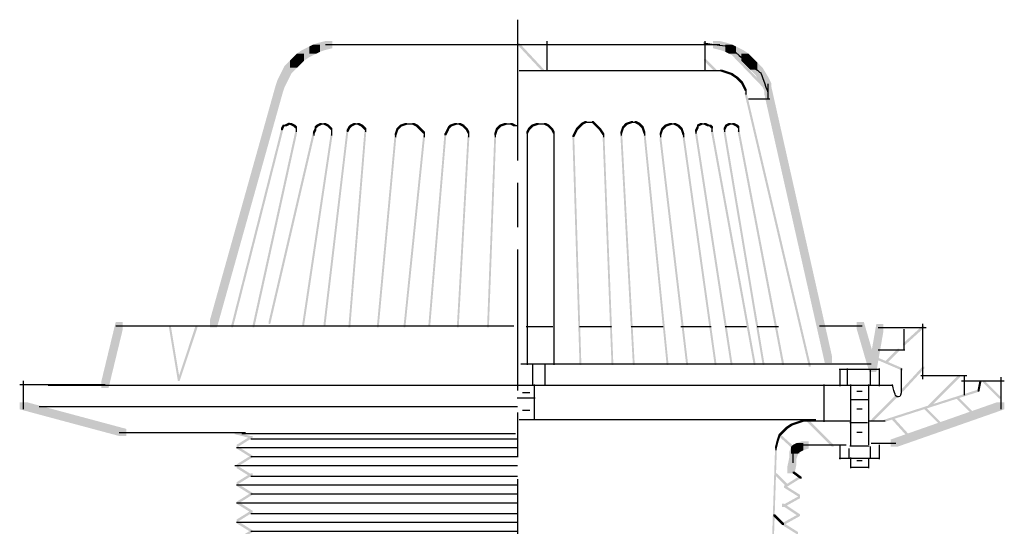
# Model space of a CAD drawing. Extents: x 13 to 128, y 132 to 269.
# Drawn here: x 81 to 128, y 165 to 189 of the extents above; entities that cross this region are included whole.
import ezdxf

# ---------------------------------------------------------------- set-up
doc = ezdxf.new("R2010")
doc.units = 0
doc.header["$MEASUREMENT"] = 0
doc.linetypes.add('AI9-LType2', pattern=[10.936146, 6.702813, -1.058333, 2.116667, -1.058333])
doc.layers.add('LAYER_1', color=160, linetype='Continuous')

# ---------------------------------------------------------------- blocks, each defined once
blk = doc.blocks.new('AI9-BLK42')
at = {"layer": 'LAYER_1'}
for points in [[(-16.51, -17.145), (-16.171, -17.145), (-16.087, -17.568), (-16.087, -17.907), (-16.425, -17.907), (-16.51, -17.484)], [(16.171, -17.145), (16.51, -17.145), (16.51, -17.484), (16.425, -17.823), (16.087, -17.823), (16.087, -17.484)], [(-16.425, -17.568), (-16.087, -17.568), (-15.917, -17.992), (-15.917, -18.33), (-16.256, -18.33), (-16.425, -17.907)], [(15.917, -17.823), (16.256, -17.823), (16.256, -18.161), (16.087, -18.415), (15.748, -18.415), (15.748, -18.076)], [(16.087, -17.484), (16.425, -17.484), (16.425, -17.823), (16.256, -18.161), (15.917, -18.161), (15.917, -17.823)], [(-16.256, -17.992), (-15.917, -17.992), (-15.663, -18.415), (-15.663, -18.754), (-16.002, -18.754), (-16.256, -18.33)], [(13.038, -18.246), (13.123, -18.246), (13.123, -18.33), (13.038, -18.415), (12.954, -18.415), (12.954, -18.33)], [(13.208, -18.161), (13.293, -18.161), (13.293, -18.246), (13.123, -18.33), (13.038, -18.33), (13.038, -18.246)], [(15.579, -18.246), (15.917, -18.246), (15.917, -18.584), (15.748, -18.754), (15.409, -18.754), (15.409, -18.415)], [(15.748, -18.076), (16.087, -18.076), (16.087, -18.415), (15.917, -18.584), (15.579, -18.584), (15.579, -18.246)], [(-16.002, -18.415), (-15.663, -18.415), (-15.494, -18.584), (-15.494, -18.923), (-15.833, -18.923), (-16.002, -18.754)], [(-15.833, -18.584), (-15.494, -18.584), (-15.325, -18.754), (-15.325, -19.092), (-15.663, -19.092), (-15.833, -18.923)], [(-15.663, -18.754), (-15.325, -18.754), (-14.901, -19.008), (-14.901, -19.346), (-15.24, -19.346), (-15.663, -19.092)], [(12.7, -18.584), (12.785, -18.584), (12.785, -18.669), (12.7, -18.754), (12.615, -18.754), (12.615, -18.669)], [(12.785, -18.5), (12.869, -18.5), (12.869, -18.584), (12.785, -18.669), (12.7, -18.669), (12.7, -18.584)], [(12.869, -18.415), (12.954, -18.415), (12.954, -18.5), (12.869, -18.584), (12.785, -18.584), (12.785, -18.5)], [(12.954, -18.33), (13.038, -18.33), (13.038, -18.415), (12.954, -18.5), (12.869, -18.5), (12.869, -18.415)], [(14.816, -18.754), (15.155, -18.754), (15.155, -19.092), (14.732, -19.177), (14.393, -19.177), (14.393, -18.838)], [(15.155, -18.584), (15.494, -18.584), (15.494, -18.923), (15.155, -19.092), (14.816, -19.092), (14.816, -18.754)], [(15.409, -18.415), (15.748, -18.415), (15.748, -18.754), (15.494, -18.923), (15.155, -18.923), (15.155, -18.584)], [(-15.24, -19.008), (-14.901, -19.008), (-14.478, -19.177), (-14.478, -19.516), (-14.817, -19.516), (-15.24, -19.346)], [(-14.817, -19.177), (-14.478, -19.177), (-14.055, -19.262), (-14.055, -19.601), (-14.393, -19.601), (-14.817, -19.516)]]:
    blk.add_hatch(color=7, dxfattribs=at).paths.add_polyline_path(points, is_closed=False)
at = {"layer": 'LAYER_1', "color": 7, "linetype": 'AI9-LType2'}
blk.add_line((-0.169, 28.575), (-0.169, -28.575), dxfattribs=at)
at = {"layer": 'LAYER_1', "color": 7}
for p, q in [((-16.341, -16.891), (-16.341, -17.484)), ((16.341, -16.976), (16.341, -17.484)), ((-0.085, -18.203), (13.377, -18.203)), ((13.208, -18.203), (13.462, -18.203)), ((13.377, -18.203), (13.547, -18.203)), ((12.657, -18.669), (12.657, -18.838)), ((12.657, -18.754), (12.657, -18.923)), ((14.054, -19.008), (14.478, -19.008)), ((14.139, -19.008), (14.732, -19.008)), ((-14.393, -19.431), (-13.801, -19.431)), ((-14.139, -19.431), (-13.716, -19.431))]:
    blk.add_line(p, q, dxfattribs=at)
blk.add_open_spline([(-8.382, -21.124), (-7.706, -21.517), (-7.128, -21.828), (-6.646, -22.056), (-6.168, -22.279), (-5.773, -22.279), (-5.461, -22.056), (-5.152, -21.828), (-4.842, -21.616), (-4.53, -21.421), (-4.221, -21.221), (-3.84, -21.207), (-3.387, -21.379), (-2.937, -21.546), (-2.401, -21.517), (-1.778, -21.294), (-1.159, -21.066), (-0.651, -21.235), (-0.254, -21.802)], degree=3, knots=[0, 0, 0, 0, 1, 1, 1, 2, 2, 2, 3, 3, 3, 4, 4, 4, 5, 5, 5, 6, 6, 6, 6], dxfattribs=at)
blk = doc.blocks.new('AI9-BLK30')
at = {"layer": 'LAYER_1'}
for points in [[(-9.017, 8.98), (-8.678, 8.98), (-8.678, 8.641), (-8.932, 8.556), (-9.271, 8.556), (-9.271, 8.895)], [(-8.678, 9.065), (-8.34, 9.065), (-8.34, 8.726), (-8.678, 8.641), (-9.017, 8.641), (-9.017, 8.98)], [(9.779, 9.065), (10.118, 9.065), (10.456, 8.98), (10.456, 8.641), (10.118, 8.641), (9.779, 8.726)], [(10.118, 8.98), (10.456, 8.98), (10.71, 8.895), (10.71, 8.556), (10.372, 8.556), (10.118, 8.641)], [(-10.033, 8.472), (-9.694, 8.472), (-9.694, 8.133), (-9.864, 7.964), (-10.202, 7.964), (-10.202, 8.303)], [(-9.779, 8.641), (-9.44, 8.641), (-9.44, 8.303), (-9.694, 8.133), (-10.033, 8.133), (-10.033, 8.472)], [(-9.44, 8.81), (-9.102, 8.81), (-9.102, 8.472), (-9.44, 8.303), (-9.779, 8.303), (-9.779, 8.641)], [(-9.271, 8.895), (-8.932, 8.895), (-8.932, 8.556), (-9.102, 8.472), (-9.44, 8.472), (-9.44, 8.81)], [(10.372, 8.895), (10.71, 8.895), (10.88, 8.81), (10.88, 8.472), (10.541, 8.472), (10.372, 8.556)], [(10.541, 8.81), (10.88, 8.81), (11.218, 8.641), (11.218, 8.303), (10.88, 8.303), (10.541, 8.472)], [(10.88, 8.641), (11.218, 8.641), (11.473, 8.472), (11.473, 8.133), (11.134, 8.133), (10.88, 8.303)], [(11.134, 8.472), (11.473, 8.472), (11.642, 8.303), (11.642, 7.964), (11.303, 7.964), (11.134, 8.133)], [(-10.372, 8.133), (-10.033, 8.133), (-10.033, 7.794), (-10.287, 7.541), (-10.626, 7.541), (-10.626, 7.879)], [(-10.287, 8.218), (-9.948, 8.218), (-9.948, 7.879), (-10.033, 7.794), (-10.372, 7.794), (-10.372, 8.133)], [(-10.202, 8.303), (-9.864, 8.303), (-9.864, 7.964), (-9.948, 7.879), (-10.287, 7.879), (-10.287, 8.218)], [(11.303, 8.303), (11.642, 8.303), (11.726, 8.218), (11.726, 7.879), (11.388, 7.879), (11.303, 7.964)], [(11.388, 8.218), (11.726, 8.218), (11.896, 8.049), (11.896, 7.71), (11.557, 7.71), (11.388, 7.879)], [(11.557, 8.049), (11.896, 8.049), (12.15, 7.794), (12.15, 7.456), (11.811, 7.456), (11.557, 7.71)], [(-10.795, 7.541), (-10.456, 7.541), (-10.456, 7.202), (-10.626, 6.863), (-10.964, 6.863), (-10.964, 7.202)], [(-10.626, 7.879), (-10.287, 7.879), (-10.287, 7.541), (-10.456, 7.202), (-10.795, 7.202), (-10.795, 7.541)], [(10.118, 7.71), (10.202, 7.71), (10.456, 7.625), (10.456, 7.541), (10.372, 7.541), (10.118, 7.625)], [(10.372, 7.625), (10.456, 7.625), (10.71, 7.541), (10.71, 7.456), (10.626, 7.456), (10.372, 7.541)], [(10.626, 7.541), (10.71, 7.541), (10.964, 7.371), (10.964, 7.287), (10.88, 7.287), (10.626, 7.456)], [(11.811, 7.794), (12.15, 7.794), (12.404, 7.371), (12.404, 7.033), (12.065, 7.033), (11.811, 7.456)], [(-10.964, 7.202), (-10.626, 7.202), (-10.626, 6.863), (-10.71, 6.609), (-11.049, 6.609), (-11.049, 6.948)], [(10.88, 7.371), (10.964, 7.371), (11.049, 7.287), (11.049, 7.202), (10.964, 7.202), (10.88, 7.287)], [(10.964, 7.287), (11.049, 7.287), (11.218, 7.117), (11.218, 7.033), (11.134, 7.033), (10.964, 7.202)], [(11.134, 7.117), (11.218, 7.117), (11.388, 6.778), (11.388, 6.694), (11.303, 6.694), (11.134, 7.033)], [(12.065, 7.371), (12.404, 7.371), (12.573, 7.033), (12.573, 6.694), (12.234, 6.694), (12.065, 7.033)], [(-11.049, 6.948), (-10.71, 6.948), (-10.71, 6.609), (-13.843, -4.567), (-14.182, -4.567), (-14.182, -4.228)], [(11.303, 6.609), (11.388, 6.609), (14.436, -6.345), (14.436, -6.429), (14.351, -6.429), (11.303, 6.525)], [(12.234, 6.863), (12.573, 6.863), (15.452, -5.922), (15.452, -6.26), (15.113, -6.26), (12.234, 6.525)], [(-10.456, 5.17), (-10.372, 5.17), (-10.372, 5.085), (-10.541, 5), (-10.626, 5), (-10.626, 5.085)], [(-10.372, 5.17), (-10.287, 5.17), (-10.118, 5.085), (-10.118, 5), (-10.202, 5), (-10.372, 5.085)], [(-8.932, 5.17), (-8.848, 5.17), (-8.848, 5.085), (-9.017, 5), (-9.102, 5), (-9.102, 5.085)], [(-8.763, 5.17), (-8.678, 5.17), (-8.509, 5.085), (-8.509, 5), (-8.594, 5), (-8.763, 5.085)], [(-7.324, 5.17), (-7.239, 5.17), (-7.239, 5.085), (-7.408, 5), (-7.493, 5), (-7.493, 5.085)], [(-7.154, 5.17), (-7.07, 5.17), (-6.9, 5.085), (-6.9, 5), (-6.985, 5), (-7.154, 5.085)], [(-4.868, 5.17), (-4.784, 5.17), (-4.784, 5.085), (-5.038, 5), (-5.122, 5), (-5.122, 5.085)], [(-4.53, 5.17), (-4.445, 5.17), (-4.276, 5.085), (-4.276, 5), (-4.36, 5), (-4.53, 5.085)], [(-2.498, 5.17), (-2.413, 5.17), (-2.413, 5.085), (-2.667, 5), (-2.752, 5), (-2.752, 5.085)], [(-2.328, 5.17), (-2.244, 5.17), (-2.074, 5.085), (-2.074, 5), (-2.159, 5), (-2.328, 5.085)], [(-0.127, 5.17), (-0.042, 5.17), (-0.042, 5.085), (-0.296, 5), (-0.381, 5), (-0.381, 5.085)], [(0.127, 5.17), (0.212, 5.17), (0.381, 5.085), (0.381, 5), (0.296, 5), (0.127, 5.085)], [(1.397, 5.17), (1.482, 5.17), (1.482, 5.085), (1.228, 5), (1.143, 5), (1.143, 5.085)], [(1.736, 5.17), (1.82, 5.17), (1.99, 5.085), (1.99, 5), (1.905, 5), (1.736, 5.085)], [(3.514, 5.17), (3.598, 5.17), (3.598, 5.085), (3.514, 5), (3.429, 5), (3.429, 5.085)], [(3.683, 5.255), (3.768, 5.255), (3.768, 5.17), (3.598, 5.085), (3.514, 5.085), (3.514, 5.17)], [(4.022, 5.255), (4.106, 5.255), (4.191, 5.17), (4.191, 5.085), (4.106, 5.085), (4.022, 5.17)], [(4.106, 5.17), (4.191, 5.17), (4.276, 5.085), (4.276, 5), (4.191, 5), (4.106, 5.085)], [(5.63, 5.17), (5.715, 5.17), (5.715, 5.085), (5.63, 5), (5.546, 5), (5.546, 5.085)], [(5.884, 5.255), (5.969, 5.255), (5.969, 5.17), (5.715, 5.085), (5.63, 5.085), (5.63, 5.17)], [(6.054, 5.255), (6.138, 5.255), (6.308, 5.17), (6.308, 5.085), (6.223, 5.085), (6.054, 5.17)], [(6.223, 5.17), (6.308, 5.17), (6.392, 5.085), (6.392, 5), (6.308, 5), (6.223, 5.085)], [(7.747, 5.17), (7.832, 5.17), (7.832, 5.085), (7.578, 5), (7.493, 5), (7.493, 5.085)], [(7.916, 5.17), (8.001, 5.17), (8.17, 5.085), (8.17, 5), (8.086, 5), (7.916, 5.085)], [(9.186, 5.17), (9.271, 5.17), (9.271, 5.085), (9.102, 5), (9.017, 5), (9.017, 5.085)], [(9.356, 5.17), (9.44, 5.17), (9.61, 5.085), (9.61, 5), (9.525, 5), (9.356, 5.085)], [(10.541, 5.17), (10.626, 5.17), (10.626, 5.085), (10.456, 5), (10.372, 5), (10.372, 5.085)], [(10.71, 5.17), (10.795, 5.17), (10.964, 5.085), (10.964, 5), (10.88, 5), (10.71, 5.085)], [(-10.795, 4.831), (-10.71, 4.831), (-10.71, 4.747), (-13.081, -4.567), (-13.166, -4.567), (-13.166, -4.482)], [(-10.118, 4.747), (-10.033, 4.747), (-10.033, 4.662), (-12.065, -4.567), (-12.15, -4.567), (-12.15, -4.482)], [(-9.271, 4.747), (-9.186, 4.747), (-9.186, 4.662), (-11.303, -4.397), (-11.388, -4.397), (-11.388, -4.313)], [(-10.71, 5.085), (-10.626, 5.085), (-10.626, 5), (-10.71, 4.831), (-10.795, 4.831), (-10.795, 4.916)], [(-10.202, 5.085), (-10.118, 5.085), (-10.033, 5), (-10.033, 4.916), (-10.118, 4.916), (-10.202, 5)], [(-9.186, 4.916), (-9.102, 4.916), (-9.102, 4.831), (-9.186, 4.662), (-9.271, 4.662), (-9.271, 4.747)], [(-9.102, 5.085), (-9.017, 5.085), (-9.017, 5), (-9.102, 4.916), (-9.186, 4.916), (-9.186, 5)], [(-7.662, 4.916), (-7.578, 4.916), (-7.578, 4.831), (-8.678, -4.482), (-8.763, -4.482), (-8.763, -4.397)], [(-8.594, 5.085), (-8.509, 5.085), (-8.424, 5), (-8.424, 4.916), (-8.509, 4.916), (-8.594, 5)], [(-8.509, 5), (-8.424, 5), (-8.34, 4.916), (-8.34, 4.831), (-8.424, 4.831), (-8.509, 4.916)], [(-7.578, 5), (-7.493, 5), (-7.493, 4.916), (-7.578, 4.747), (-7.662, 4.747), (-7.662, 4.831)], [(-7.493, 5.085), (-7.408, 5.085), (-7.408, 5), (-7.493, 4.916), (-7.578, 4.916), (-7.578, 5)], [(-6.816, 4.831), (-6.731, 4.831), (-6.731, 4.747), (-7.493, -4.567), (-7.578, -4.567), (-7.578, -4.482)], [(-6.985, 5.085), (-6.9, 5.085), (-6.816, 5), (-6.816, 4.916), (-6.9, 4.916), (-6.985, 5)], [(-6.9, 5), (-6.816, 5), (-6.731, 4.916), (-6.731, 4.831), (-6.816, 4.831), (-6.9, 4.916)], [(-5.292, 4.916), (-5.207, 4.916), (-5.207, 4.831), (-5.292, 4.577), (-5.376, 4.577), (-5.376, 4.662)], [(-5.207, 5), (-5.122, 5), (-5.122, 4.916), (-5.207, 4.831), (-5.292, 4.831), (-5.292, 4.916)], [(-5.122, 5.085), (-5.038, 5.085), (-5.038, 5), (-5.122, 4.916), (-5.207, 4.916), (-5.207, 5)], [(-4.36, 5.085), (-4.276, 5.085), (-4.191, 5), (-4.191, 4.916), (-4.276, 4.916), (-4.36, 5)], [(-4.276, 5), (-4.191, 5), (-4.106, 4.916), (-4.106, 4.831), (-4.191, 4.831), (-4.276, 4.916)], [(-4.191, 4.916), (-4.106, 4.916), (-4.022, 4.831), (-4.022, 4.747), (-4.106, 4.747), (-4.191, 4.831)], [(-4.106, 4.831), (-4.022, 4.831), (-3.937, 4.747), (-3.937, 4.662), (-4.022, 4.662), (-4.106, 4.747)], [(-2.921, 4.831), (-2.836, 4.831), (-2.836, 4.747), (-2.921, 4.577), (-3.006, 4.577), (-3.006, 4.662)], [(-2.836, 5), (-2.752, 5), (-2.752, 4.916), (-2.836, 4.747), (-2.921, 4.747), (-2.921, 4.831)], [(-2.752, 5.085), (-2.667, 5.085), (-2.667, 5), (-2.752, 4.916), (-2.836, 4.916), (-2.836, 5)], [(-2.159, 5.085), (-2.074, 5.085), (-1.99, 5), (-1.99, 4.916), (-2.074, 4.916), (-2.159, 5)], [(-2.074, 5), (-1.99, 5), (-1.905, 4.916), (-1.905, 4.831), (-1.99, 4.831), (-2.074, 4.916)], [(-1.99, 4.916), (-1.905, 4.916), (-1.82, 4.747), (-1.82, 4.662), (-1.905, 4.662), (-1.99, 4.831)], [(-0.55, 4.916), (-0.466, 4.916), (-0.466, 4.831), (-0.55, 4.577), (-0.635, 4.577), (-0.635, 4.662)], [(-0.466, 5), (-0.381, 5), (-0.381, 4.916), (-0.466, 4.831), (-0.55, 4.831), (-0.55, 4.916)], [(-0.381, 5.085), (-0.296, 5.085), (-0.296, 5), (-0.381, 4.916), (-0.466, 4.916), (-0.466, 5)], [(0.974, 4.916), (1.058, 4.916), (1.058, 4.831), (0.974, 4.662), (0.889, 4.662), (0.889, 4.747)], [(1.058, 5), (1.143, 5), (1.143, 4.916), (1.058, 4.831), (0.974, 4.831), (0.974, 4.916)], [(1.143, 5.085), (1.228, 5.085), (1.228, 5), (1.143, 4.916), (1.058, 4.916), (1.058, 5)], [(1.905, 5.085), (1.99, 5.085), (2.074, 5), (2.074, 4.916), (1.99, 4.916), (1.905, 5)], [(1.99, 5), (2.074, 5), (2.159, 4.916), (2.159, 4.831), (2.074, 4.831), (1.99, 4.916)], [(2.074, 4.916), (2.159, 4.916), (2.244, 4.747), (2.244, 4.662), (2.159, 4.662), (2.074, 4.831)], [(3.175, 4.747), (3.26, 4.747), (3.26, 4.662), (3.175, 4.493), (3.09, 4.493), (3.09, 4.577)], [(3.26, 4.916), (3.344, 4.916), (3.344, 4.831), (3.26, 4.662), (3.175, 4.662), (3.175, 4.747)], [(3.344, 5), (3.429, 5), (3.429, 4.916), (3.344, 4.831), (3.26, 4.831), (3.26, 4.916)], [(3.429, 5.085), (3.514, 5.085), (3.514, 5), (3.429, 4.916), (3.344, 4.916), (3.344, 5)], [(4.191, 5.085), (4.276, 5.085), (4.36, 5), (4.36, 4.916), (4.276, 4.916), (4.191, 5)], [(4.276, 5), (4.36, 5), (4.445, 4.916), (4.445, 4.831), (4.36, 4.831), (4.276, 4.916)], [(4.36, 4.916), (4.445, 4.916), (4.614, 4.662), (4.614, 4.577), (4.53, 4.577), (4.36, 4.831)], [(5.461, 5), (5.546, 5), (5.546, 4.916), (5.461, 4.662), (5.376, 4.662), (5.376, 4.747)], [(5.546, 5.085), (5.63, 5.085), (5.63, 5), (5.546, 4.916), (5.461, 4.916), (5.461, 5)], [(6.308, 5.085), (6.392, 5.085), (6.477, 5), (6.477, 4.916), (6.392, 4.916), (6.308, 5)], [(6.392, 5), (6.477, 5), (6.562, 4.747), (6.562, 4.662), (6.477, 4.662), (6.392, 4.916)], [(6.477, 4.747), (6.562, 4.747), (7.662, -6.26), (7.662, -6.345), (7.578, -6.345), (6.477, 4.662)], [(7.324, 4.916), (7.408, 4.916), (7.408, 4.831), (7.324, 4.577), (7.239, 4.577), (7.239, 4.662)], [(7.408, 5), (7.493, 5), (7.493, 4.916), (7.408, 4.831), (7.324, 4.831), (7.324, 4.916)], [(7.493, 5.085), (7.578, 5.085), (7.578, 5), (7.493, 4.916), (7.408, 4.916), (7.408, 5)], [(8.086, 5.085), (8.17, 5.085), (8.255, 5), (8.255, 4.916), (8.17, 4.916), (8.086, 5)], [(8.17, 5), (8.255, 5), (8.34, 4.916), (8.34, 4.831), (8.255, 4.831), (8.17, 4.916)], [(8.255, 4.916), (8.34, 4.916), (8.424, 4.662), (8.424, 4.577), (8.34, 4.577), (8.255, 4.831)], [(9.017, 5), (9.102, 5), (9.102, 4.916), (9.017, 4.747), (8.932, 4.747), (8.932, 4.831)], [(8.932, 4.747), (9.017, 4.747), (10.71, -6.26), (10.71, -6.345), (10.626, -6.345), (8.932, 4.662)], [(9.61, 5.085), (9.694, 5.085), (9.779, 5), (9.779, 4.916), (9.694, 4.916), (9.61, 5)], [(9.694, 4.831), (9.779, 4.831), (11.811, -6.26), (11.811, -6.345), (11.726, -6.345), (9.694, 4.747)], [(10.372, 5.085), (10.456, 5.085), (10.456, 5), (10.372, 4.831), (10.287, 4.831), (10.287, 4.916)], [(10.287, 4.831), (10.372, 4.831), (12.234, -6.26), (12.234, -6.345), (12.15, -6.345), (10.287, 4.747)], [(10.88, 5.085), (10.964, 5.085), (11.049, 5), (11.049, 4.916), (10.964, 4.916), (10.88, 5)], [(10.964, 4.831), (11.049, 4.831), (13.166, -6.26), (13.166, -6.345), (13.081, -6.345), (10.964, 4.747)], [(-8.424, 4.662), (-8.34, 4.662), (-8.34, 4.577), (-9.694, -4.482), (-9.779, -4.482), (-9.779, -4.397)], [(-5.376, 4.662), (-5.292, 4.662), (-5.292, 4.577), (-6.138, -4.567), (-6.223, -4.567), (-6.223, -4.482)], [(-4.022, 4.577), (-3.937, 4.577), (-3.937, 4.493), (-4.868, -4.567), (-4.953, -4.567), (-4.953, -4.482)], [(-3.006, 4.662), (-2.921, 4.662), (-2.921, 4.577), (-3.683, -4.482), (-3.768, -4.482), (-3.768, -4.397)], [(-1.905, 4.577), (-1.82, 4.577), (-1.82, 4.493), (-2.328, -4.567), (-2.413, -4.567), (-2.413, -4.482)], [(-0.635, 4.493), (-0.55, 4.493), (-0.55, 4.408), (-0.889, -4.567), (-0.974, -4.567), (-0.974, -4.482)], [(3.09, 4.577), (3.175, 4.577), (3.514, -6.26), (3.514, -6.345), (3.429, -6.345), (3.09, 4.493)], [(4.53, 4.577), (4.614, 4.577), (5.038, -6.26), (5.038, -6.345), (4.953, -6.345), (4.53, 4.493)], [(5.376, 4.662), (5.461, 4.662), (6.054, -6.26), (6.054, -6.345), (5.969, -6.345), (5.376, 4.577)], [(7.239, 4.493), (7.324, 4.493), (8.594, -6.26), (8.594, -6.345), (8.509, -6.345), (7.239, 4.408)], [(8.34, 4.577), (8.424, 4.577), (9.948, -6.26), (9.948, -6.345), (9.864, -6.345), (8.34, 4.493)], [(-18.669, -4.313), (-18.33, -4.313), (-18.33, -4.651), (-19.008, -7.445), (-19.346, -7.445), (-19.346, -7.107)], [(-16.129, -4.482), (-16.044, -4.482), (-15.621, -7.022), (-15.621, -7.107), (-15.706, -7.107), (-16.129, -4.567)], [(-14.859, -4.482), (-14.774, -4.482), (-14.774, -4.567), (-15.621, -7.107), (-15.706, -7.107), (-15.706, -7.022)], [(16.637, -4.313), (16.976, -4.313), (17.568, -6.345), (17.568, -6.684), (17.23, -6.684), (16.637, -4.651)], [(17.568, -4.397), (17.907, -4.397), (17.907, -4.736), (17.568, -6.684), (17.23, -6.684), (17.23, -6.345)]]:
    blk.add_hatch(color=7, dxfattribs=at).paths.add_polyline_path(points, is_closed=False)
at = {"layer": 'LAYER_1', "color": 7}
for p, q in [((-8.678, 8.895), (-8.086, 8.895)), ((-8.424, 8.895), (-7.916, 8.895)), ((-8.255, 8.895), (9.694, 8.895)), ((9.356, 8.895), (9.864, 8.895)), ((9.525, 8.895), (10.118, 8.895)), ((0.55, 7.668), (10.033, 7.668)), ((9.948, 7.668), (10.202, 7.668)), ((11.345, 6.778), (11.345, 6.525)), ((12.404, 7.033), (12.404, 6.525)), ((-10.414, 5.17), (-10.414, 5.085)), ((3.683, 5.212), (3.852, 5.212)), ((3.768, 5.212), (3.937, 5.212)), ((3.852, 5.212), (4.022, 5.212)), ((3.937, 5.212), (4.106, 5.212)), ((5.884, 5.212), (6.054, 5.212)), ((5.969, 5.212), (6.138, 5.212)), ((-10.753, 4.916), (-10.753, 4.831)), ((-10.71, 5.043), (-10.541, 5.043)), ((-10.668, 5.085), (-10.668, 5)), ((-10.456, 5.128), (-10.287, 5.128)), ((-10.16, 5.085), (-10.16, 5)), ((-10.075, 5), (-10.075, 4.747)), ((-10.075, 4.831), (-10.075, 4.747)), ((-9.229, 4.747), (-9.229, 4.577)), ((-9.144, 5), (-9.144, 4.831)), ((-8.932, 5.128), (-8.763, 5.128)), ((-8.848, 5.128), (-8.678, 5.128)), ((-8.382, 4.916), (-8.382, 4.662)), ((-8.382, 4.747), (-8.382, 4.577)), ((-7.62, 4.831), (-7.62, 4.747)), ((-7.451, 5.085), (-7.451, 5)), ((-7.324, 5.128), (-7.154, 5.128)), ((-7.239, 5.128), (-7.07, 5.128)), ((-6.943, 5.085), (-6.943, 5)), ((-6.773, 4.916), (-6.773, 4.747)), ((-4.868, 5.128), (-4.614, 5.128)), ((-4.699, 5.128), (-4.445, 5.128)), ((-3.979, 4.747), (-3.979, 4.577)), ((-2.794, 5), (-2.794, 4.916)), ((-2.498, 5.128), (-2.328, 5.128)), ((-2.413, 5.128), (-2.244, 5.128)), ((-1.863, 4.747), (-1.863, 4.577)), ((-0.127, 5.128), (0.127, 5.128)), ((0.042, 5.128), (0.212, 5.128)), ((0.296, 5.043), (0.466, 5.043)), ((0.931, 4.747), (0.931, 4.577)), ((1.397, 5.128), (1.651, 5.128)), ((1.566, 5.128), (1.82, 5.128)), ((2.201, 4.747), (2.201, 4.577)), ((5.419, 4.747), (5.419, 4.577)), ((6.519, 4.747), (6.519, 4.577)), ((7.747, 5.128), (7.916, 5.128)), ((7.832, 5.128), (8.001, 5.128)), ((8.975, 4.831), (8.975, 4.662)), ((8.975, 4.747), (8.975, 4.662)), ((9.059, 5.085), (9.059, 4.916)), ((9.059, 5.085), (9.059, 5)), ((9.186, 5.128), (9.356, 5.128)), ((9.271, 5.128), (9.44, 5.128)), ((9.525, 5.043), (9.694, 5.043)), ((9.737, 5), (9.737, 4.831)), ((9.737, 4.916), (9.737, 4.747)), ((10.329, 4.916), (10.329, 4.747)), ((10.414, 5.085), (10.414, 5)), ((10.414, 5.085), (10.414, 5)), ((10.541, 5.128), (10.71, 5.128)), ((10.626, 5.128), (10.795, 5.128)), ((10.922, 5.085), (10.922, 5)), ((11.007, 5), (11.007, 4.747)), ((11.007, 4.831), (11.007, 4.747)), ((-5.334, 4.662), (-5.334, 4.493)), ((-3.979, 4.662), (-3.979, 4.493)), ((-1.863, 4.662), (-1.863, 4.493)), ((-0.593, 4.662), (-0.593, 4.493)), ((0.931, 4.662), (0.931, -6.345)), ((2.201, 4.662), (2.201, -6.345)), ((4.572, 4.662), (4.572, 4.493)), ((5.419, 4.662), (5.419, 4.577)), ((6.519, 4.662), (6.519, 4.577)), ((7.281, 4.662), (7.281, 4.493)), ((8.382, 4.662), (8.382, 4.493)), ((17.653, -4.567), (19.939, -4.567)), ((18.881, -4.651), (18.881, -5.667)), ((19.77, -4.397), (19.77, -7.022)), ((17.653, -5.625), (18.923, -5.625)), ((0.635, -6.303), (17.314, -6.303)), ((19.685, -6.853), (21.886, -6.853)), ((21.759, -6.853), (21.759, -7.784)), ((-21.886, -7.319), (18.33, -7.319)), ((15.071, -7.276), (15.071, -9.054)), ((15.028, -9.012), (15.875, -9.012))]:
    blk.add_line(p, q, dxfattribs=at)
blk.add_open_spline([(18.754, -6.514), (18.754, -6.964), (18.754, -7.303), (18.754, -7.53), (18.754, -7.754), (18.71, -7.869), (18.627, -7.869), (18.54, -7.869), (18.484, -7.825), (18.457, -7.742), (18.427, -7.655), (18.385, -7.5), (18.33, -7.276)], degree=3, knots=[0, 0, 0, 0, 1, 1, 1, 2, 2, 2, 3, 3, 3, 4, 4, 4, 4], dxfattribs=at)
blk = doc.blocks.new('AI9-BLK29')
at = {"layer": 'LAYER_1'}
for points in [[(16.976, 11.896), (17.06, 11.896), (18.246, 11.388), (18.246, 11.303), (18.161, 11.303), (16.976, 11.811)], [(22.648, 1.482), (22.733, 1.482), (22.733, 1.397), (17.653, -0.212), (17.568, -0.212), (17.568, -0.127)], [(22.479, 0.55), (22.818, 0.55), (22.818, 0.212), (20.616, -0.466), (20.278, -0.466), (20.278, -0.127)], [(14.605, -0.466), (14.69, -0.466), (14.69, -0.55), (14.605, -0.635), (14.52, -0.635), (14.52, -0.55)], [(14.774, -0.381), (14.859, -0.381), (14.859, -0.466), (14.69, -0.55), (14.605, -0.55), (14.605, -0.466)], [(14.944, -0.296), (15.028, -0.296), (15.028, -0.381), (14.859, -0.466), (14.774, -0.466), (14.774, -0.381)], [(17.568, -0.127), (17.653, -0.127), (17.653, -0.212), (16.637, -0.381), (16.552, -0.381), (16.552, -0.296)], [(14.351, -0.72), (14.435, -0.72), (14.435, -0.804), (14.351, -0.974), (14.266, -0.974), (14.266, -0.889)], [(14.435, -0.635), (14.52, -0.635), (14.52, -0.72), (14.435, -0.804), (14.351, -0.804), (14.351, -0.72)], [(14.52, -0.55), (14.605, -0.55), (14.605, -0.635), (14.52, -0.72), (14.435, -0.72), (14.435, -0.635)]]:
    blk.add_hatch(color=7, dxfattribs=at).paths.add_polyline_path(points, is_closed=False)
at = {"layer": 'LAYER_1', "color": 7}
for p, q in [((15.24, 11.303), (15.24, 10.541)), ((15.579, 11.388), (15.579, 10.626)), ((16.679, 11.303), (16.679, 10.626)), ((17.103, 11.388), (17.103, 10.541)), ((15.198, 10.583), (17.145, 10.583)), ((15.79, 9.906), (16.637, 9.906)), ((15.706, 8.805), (16.552, 8.805)), ((15.706, 7.704), (16.637, 7.704)), ((15.79, 6.688), (16.637, 6.688)), ((-22.648, 1.735), (-22.648, 0.381)), ((19.092, 1.482), (22.818, 1.482)), ((22.648, 1.651), (22.648, 0.212)), ((-22.648, 0.508), (-0.127, 0.508)), ((15.367, 0.593), (15.706, 0.593)), ((15.282, -0.424), (15.621, -0.424)), ((15.875, -0.339), (16.637, -0.339)), ((20.447, -0.127), (20.447, -11.896)), ((14.309, -0.889), (14.309, -1.059)), ((14.309, -0.974), (14.309, -1.143)), ((15.282, -1.524), (15.621, -1.524)), ((15.79, -2.667), (20.362, -2.667))]:
    blk.add_line(p, q, dxfattribs=at)
blk.add_open_spline([(14.097, 8.932), (4.669, 8.932), (-0.042, 8.932), (-0.042, 8.932)], degree=3, dxfattribs=at)
blk = doc.blocks.new('AI9-BLK28')
at = {"layer": 'LAYER_1'}
for points in [[(10.456, 6.44), (10.541, 6.44), (10.541, 6.355), (10.456, 5.932), (10.372, 5.932), (10.372, 6.017)], [(10.372, 6.017), (10.456, 6.017), (10.456, 5.932), (5.969, 4.493), (5.884, 4.493), (5.884, 4.577)], [(11.303, 5.424), (11.642, 5.424), (11.642, 5.085), (6.562, 3.308), (6.223, 3.308), (6.223, 3.646)], [(3.09, -3.72), (3.175, -3.72), (3.175, -3.805), (2.921, -4.313), (2.836, -4.313), (2.836, -4.228)], [(2.159, -4.228), (2.244, -4.228), (2.244, -4.313), (1.99, -6.853), (1.905, -6.853), (1.905, -6.768)], [(1.736, -7.022), (1.82, -7.022), (1.82, -7.107), (1.736, -7.191), (1.651, -7.191), (1.651, -7.107)], [(1.82, -6.937), (1.905, -6.937), (1.905, -7.022), (1.82, -7.107), (1.736, -7.107), (1.736, -7.022)], [(1.905, -6.853), (1.99, -6.853), (1.99, -6.937), (1.905, -7.022), (1.82, -7.022), (1.82, -6.937)]]:
    blk.add_hatch(color=7, dxfattribs=at).paths.add_polyline_path(points, is_closed=False)
at = {"layer": 'LAYER_1', "color": 7}
for p, q in [((-10.837, 7.202), (-10.837, 6.271)), ((-10.245, 7.202), (-10.245, 6.271)), ((11.472, 6.609), (11.472, 5.085)), ((-11.642, 6.228), (-9.864, 6.228)), ((-10.753, 6.271), (-10.753, 4.577)), ((9.61, 6.44), (11.642, 6.44)), ((-11.557, 5.636), (-10.71, 5.636)), ((-11.303, 5.89), (-10.964, 5.89)), ((-11.303, 5.043), (-10.964, 5.043)), ((3.09, -3.762), (3.768, -3.762)), ((2.159, -4.27), (2.921, -4.27)), ((1.947, -6.768), (1.947, -6.937)), ((1.947, -6.853), (1.947, -6.937)), ((1.566, -7.149), (1.736, -7.149))]:
    blk.add_line(p, q, dxfattribs=at)
blk.add_open_spline([(3.514, -4.736), (3.625, -4.678), (3.683, -4.651), (3.683, -4.651)], degree=3, dxfattribs=at)
blk = doc.blocks.new('AI9-BLK26')
at = {"layer": 'LAYER_1'}
for points in [[(9.736, 4.27), (9.821, 4.27), (9.821, 4.186), (9.736, 4.101), (9.652, 4.101), (9.652, 4.186)], [(9.991, 4.44), (10.075, 4.44), (10.075, 4.355), (9.821, 4.186), (9.736, 4.186), (9.736, 4.27)], [(10.245, 4.524), (10.329, 4.524), (10.329, 4.44), (10.075, 4.355), (9.991, 4.355), (9.991, 4.44)], [(10.498, 4.609), (10.583, 4.609), (10.583, 4.524), (10.329, 4.44), (10.245, 4.44), (10.245, 4.524)], [(-16.51, 4.017), (-16.426, 4.017), (-15.748, 3.847), (-15.748, 3.762), (-15.833, 3.762), (-16.51, 3.932)], [(-15.748, 3.847), (-15.663, 3.847), (-15.663, 3.762), (-16.341, 3.339), (-16.426, 3.339), (-16.426, 3.424)], [(9.398, 3.932), (9.482, 3.932), (9.482, 3.847), (9.398, 3.593), (9.313, 3.593), (9.313, 3.678)], [(9.567, 4.101), (9.652, 4.101), (9.652, 4.017), (9.482, 3.847), (9.398, 3.847), (9.398, 3.932)], [(9.652, 4.186), (9.736, 4.186), (9.736, 4.101), (9.652, 4.017), (9.567, 4.017), (9.567, 4.101)], [(-16.426, 3.339), (-16.341, 3.339), (-15.663, 2.916), (-15.663, 2.831), (-15.748, 2.831), (-16.426, 3.254)], [(9.313, 3.678), (9.398, 3.678), (9.398, 3.593), (9.313, 3.254), (9.229, 3.254), (9.229, 3.339)], [(9.991, 3.339), (10.329, 3.339), (10.329, 3), (10.245, 2.746), (9.906, 2.746), (9.906, 3.085)], [(10.075, 3.424), (10.414, 3.424), (10.414, 3.085), (10.329, 3), (9.991, 3), (9.991, 3.339)], [(10.245, 3.508), (10.583, 3.508), (10.583, 3.17), (10.414, 3.085), (10.075, 3.085), (10.075, 3.424)], [(10.498, 3.593), (10.837, 3.593), (10.837, 3.254), (10.583, 3.17), (10.245, 3.17), (10.245, 3.508)], [(-15.748, 2.916), (-15.663, 2.916), (-15.663, 2.831), (-16.341, 2.408), (-16.426, 2.408), (-16.426, 2.492)], [(9.229, 3.254), (9.313, 3.254), (9.313, 3.17), (8.975, -7.075), (8.89, -7.075), (8.89, -6.99)], [(9.906, 2.831), (10.245, 2.831), (10.245, 2.492), (10.16, 2.069), (9.821, 2.069), (9.821, 2.408)], [(-16.426, 2.408), (-16.341, 2.408), (-15.663, 1.984), (-15.663, 1.9), (-15.748, 1.9), (-16.426, 2.323)], [(-15.748, 2.069), (-15.663, 2.069), (-15.663, 1.984), (-16.341, 1.561), (-16.426, 1.561), (-16.426, 1.646)], [(10.329, 1.9), (10.414, 1.9), (10.414, 1.815), (9.736, 1.392), (9.652, 1.392), (9.652, 1.476)], [(10.075, 2.154), (10.16, 2.154), (10.498, 1.9), (10.498, 1.815), (10.414, 1.815), (10.075, 2.069)], [(-16.426, 1.561), (-16.341, 1.561), (-15.663, 1.138), (-15.663, 1.053), (-15.748, 1.053), (-16.426, 1.476)], [(9.652, 1.476), (9.736, 1.476), (10.414, 1.053), (10.414, 0.968), (10.329, 0.968), (9.652, 1.392)], [(-15.748, 1.138), (-15.663, 1.138), (-15.663, 1.053), (-16.341, 0.63), (-16.426, 0.63), (-16.426, 0.714)], [(10.329, 0.968), (10.414, 0.968), (10.414, 0.884), (9.652, 0.461), (9.567, 0.461), (9.567, 0.545)], [(-16.426, 0.714), (-16.341, 0.714), (-15.663, 0.291), (-15.663, 0.206), (-15.748, 0.206), (-16.426, 0.63)], [(9.567, 0.63), (9.652, 0.63), (10.414, 0.122), (10.414, 0.037), (10.329, 0.037), (9.567, 0.545)], [(-15.748, 0.291), (-15.663, 0.291), (-15.663, 0.206), (-16.341, -0.217), (-16.426, -0.217), (-16.426, -0.132)], [(10.329, 0.122), (10.414, 0.122), (10.414, 0.037), (9.652, -0.386), (9.567, -0.386), (9.567, -0.302)], [(-16.426, -0.217), (-16.341, -0.217), (-15.663, -0.64), (-15.663, -0.725), (-15.748, -0.725), (-16.426, -0.302)], [(9.567, -0.302), (9.652, -0.302), (10.329, -0.725), (10.329, -0.81), (10.245, -0.81), (9.567, -0.386)], [(-15.748, -0.64), (-15.663, -0.64), (-15.663, -0.725), (-16.341, -1.148), (-16.426, -1.148), (-16.426, -1.064)], [(10.245, -0.81), (10.329, -0.81), (10.329, -0.894), (9.652, -1.233), (9.567, -1.233), (9.567, -1.148)], [(-16.426, -1.064), (-16.341, -1.064), (-15.663, -1.487), (-15.663, -1.572), (-15.748, -1.572), (-16.426, -1.148)], [(9.567, -1.148), (9.652, -1.148), (10.329, -1.572), (10.329, -1.656), (10.245, -1.656), (9.567, -1.233)], [(-15.748, -1.487), (-15.663, -1.487), (-15.663, -1.572), (-16.341, -1.995), (-16.426, -1.995), (-16.426, -1.91)], [(10.245, -1.656), (10.329, -1.656), (10.329, -1.741), (9.567, -2.164), (9.482, -2.164), (9.482, -2.08)], [(14.139, -1.826), (14.478, -1.826), (14.647, -2.842), (14.647, -3.18), (14.309, -3.18), (14.139, -2.164)], [(-16.426, -1.995), (-16.341, -1.995), (-15.663, -2.418), (-15.663, -2.503), (-15.748, -2.503), (-16.426, -2.08)], [(9.482, -2.08), (9.567, -2.08), (10.329, -2.503), (10.329, -2.588), (10.245, -2.588), (9.482, -2.164)], [(10.245, -2.588), (10.329, -2.588), (10.329, -2.672), (9.567, -3.011), (9.482, -3.011), (9.482, -2.926)], [(9.482, -2.926), (9.567, -2.926), (10.245, -3.35), (10.245, -3.434), (10.16, -3.434), (9.482, -3.011)], [(10.16, -3.434), (10.245, -3.434), (10.245, -3.519), (9.482, -3.942), (9.398, -3.942), (9.398, -3.858)], [(9.398, -3.858), (9.482, -3.858), (10.245, -4.366), (10.245, -4.45), (10.16, -4.45), (9.398, -3.942)], [(10.16, -4.366), (10.245, -4.366), (10.245, -4.45), (9.482, -4.874), (9.398, -4.874), (9.398, -4.789)], [(9.398, -4.874), (9.482, -4.874), (10.16, -5.297), (10.16, -5.382), (10.075, -5.382), (9.398, -4.958)], [(10.075, -5.382), (10.16, -5.382), (10.16, -5.466), (9.482, -5.805), (9.398, -5.805), (9.398, -5.72)], [(9.313, -5.805), (9.398, -5.805), (10.16, -6.228), (10.16, -6.313), (10.075, -6.313), (9.313, -5.889)], [(10.075, -6.313), (10.16, -6.313), (10.16, -6.398), (9.398, -6.821), (9.313, -6.821), (9.313, -6.736)], [(9.313, -6.736), (9.398, -6.736), (9.821, -6.99), (9.821, -7.075), (9.736, -7.075), (9.313, -6.821)]]:
    blk.add_hatch(color=7, dxfattribs=at).paths.add_polyline_path(points, is_closed=False)
h = blk.add_hatch(color=7, dxfattribs=at)
edge = h.paths.add_edge_path()
edge.add_spline(control_points=[(10.16, -4.366), (10.215, -4.533), (10.245, -4.62), (10.245, -4.62), (10.245, -4.62), (10.257, -4.66), (10.287, -4.747), (10.313, -4.829), (10.329, -4.874), (10.329, -4.874), (10.329, -4.874), (10.313, -4.914), (10.287, -5.001), (10.257, -5.083), (10.245, -5.127), (10.245, -5.127), (10.245, -5.127), (10.215, -5.154), (10.16, -5.212), (10.102, -5.267), (10.075, -5.297), (10.075, -5.297), (10.075, -5.297), (9.961, -5.21), (9.736, -5.043), (9.509, -4.872), (9.398, -4.789), (9.398, -4.789), (9.398, -4.789), (9.523, -4.731), (9.779, -4.62), (10.031, -4.505), (10.16, -4.45), (10.16, -4.45)], knot_values=[0, 0, 0, 0, 1, 1, 1, 2, 2, 2, 3, 3, 3, 4, 4, 4, 5, 5, 5, 6, 6, 6, 7, 7, 7, 8, 8, 8, 9, 9, 9, 10, 10, 10, 11, 11, 11, 11], degree=3, periodic=0)
at = {"layer": 'LAYER_1', "color": 7}
for p, q in [((12.276, 7.022), (14.224, 7.022)), ((10.498, 4.567), (10.753, 4.567)), ((10.668, 4.567), (12.785, 4.567)), ((13.716, 4.567), (14.478, 4.567)), ((-16.426, 3.297), (-3.048, 3.297)), ((-15.748, 3.72), (-3.048, 3.72)), ((9.271, 3.339), (9.271, 3.17)), ((10.498, 3.424), (10.922, 3.424)), ((10.668, 3.424), (12.615, 3.424)), ((13.801, 3.508), (14.986, 3.508)), ((-15.748, 2.873), (-3.048, 2.873)), ((10.075, 3.085), (10.075, 2.577)), ((-16.51, 2.45), (-3.048, 2.45)), ((-15.748, 1.942), (-3.048, 1.942)), ((-16.426, 1.519), (-3.048, 1.519)), ((-15.748, 1.095), (-3.048, 1.095)), ((-16.426, 0.672), (-3.048, 0.672)), ((-15.748, 0.164), (-3.048, 0.164)), ((-16.426, -0.259), (-3.048, -0.259)), ((-15.748, -0.683), (-3.048, -0.683)), ((-16.426, -1.106), (-3.048, -1.106)), ((-15.748, -1.529), (-3.048, -1.529)), ((-16.426, -2.037), (-3.048, -2.037)), ((11.049, -1.995), (11.049, -2.672)), ((13.716, -1.995), (14.478, -1.995)), ((15.07, -2.333), (16.51, -2.333)), ((15.24, -2.164), (15.24, -3.18)), ((16.341, -2.164), (16.341, -3.011)), ((10.329, -2.63), (11.091, -2.63)), ((14.309, -3.011), (15.409, -3.011)), ((16.383, -2.842), (16.383, -3.942))]:
    blk.add_line(p, q, dxfattribs=at)
blk.add_open_spline([(10.16, -4.366), (10.215, -4.533), (10.245, -4.62), (10.245, -4.62), (10.245, -4.62), (10.257, -4.66), (10.287, -4.747), (10.313, -4.829), (10.329, -4.874), (10.329, -4.874), (10.329, -4.874), (10.313, -4.914), (10.287, -5.001), (10.257, -5.083), (10.245, -5.127), (10.245, -5.127), (10.245, -5.127), (10.215, -5.154), (10.16, -5.212), (10.102, -5.267), (10.075, -5.297), (10.075, -5.297), (10.075, -5.297), (9.961, -5.21), (9.736, -5.043), (9.509, -4.872), (9.398, -4.789), (9.398, -4.789), (9.398, -4.789), (9.523, -4.731), (9.779, -4.62), (10.031, -4.505), (10.16, -4.45), (10.16, -4.45)], degree=3, knots=[0, 0, 0, 0, 1, 1, 1, 2, 2, 2, 3, 3, 3, 4, 4, 4, 5, 5, 5, 6, 6, 6, 7, 7, 7, 8, 8, 8, 9, 9, 9, 10, 10, 10, 11, 11, 11, 11], dxfattribs=at)
blk = doc.blocks.new('AI9-BLK25')
at = {"layer": 'LAYER_1', "color": 7}
blk.add_open_spline([(0.127, 0), (-0.044, 0), (-0.127, 0), (-0.127, 0)], degree=3, dxfattribs=at)
blk = doc.blocks.new('AI9-BLK24')
at = {"layer": 'LAYER_1', "color": 7}
blk.add_open_spline([(0.127, 0), (-0.044, 0), (-0.127, 0), (-0.127, 0)], degree=3, dxfattribs=at)
blk = doc.blocks.new('AI9-BLK23')
at = {"layer": 'LAYER_1', "color": 7}
blk.add_open_spline([(0.127, 0), (-0.044, 0), (-0.127, 0), (-0.127, 0)], degree=3, dxfattribs=at)
blk = doc.blocks.new('AI9-BLK22')
at = {"layer": 'LAYER_1', "color": 7}
blk.add_open_spline([(0.127, 0), (-0.044, 0), (-0.127, 0), (-0.127, 0)], degree=3, dxfattribs=at)
blk = doc.blocks.new('AI9-BLK21')
at = {"layer": 'LAYER_1'}
for points in [[(3.641, 12.7), (3.725, 12.7), (4.911, 11.43), (4.911, 11.345), (4.826, 11.345), (3.641, 12.615)], [(-20.066, -4.402), (-19.727, -4.402), (-14.986, -5.673), (-14.986, -6.011), (-15.325, -6.011), (-20.066, -4.741)]]:
    blk.add_hatch(color=7, dxfattribs=at).paths.add_polyline_path(points, is_closed=False)
at = {"layer": 'LAYER_1', "color": 7}
for p, q in [((5.038, 12.785), (5.038, 11.345)), ((12.573, 12.785), (12.573, 11.345)), ((14.648, 10.033), (15.663, 10.033)), ((-15.494, -0.762), (3.471, -0.762)), ((4.064, -0.804), (5.334, -0.804)), ((6.604, -0.804), (8.128, -0.804)), ((9.059, -0.804), (10.583, -0.804)), ((11.43, -0.804), (12.869, -0.804)), ((13.547, -0.804), (14.563, -0.804)), ((15.071, -0.804), (16.087, -0.804)), ((18.034, -0.762), (20.066, -0.762)), ((-20.066, -3.556), (-16.002, -3.556)), ((-19.897, -3.387), (-19.897, -4.741)), ((-15.748, -3.598), (3.641, -3.598)), ((-19.135, -4.614), (3.641, -4.614)), ((-15.325, -5.842), (-9.313, -5.842)), ((-9.483, -5.884), (3.556, -5.884)), ((-15.155, -12.107), (-15.155, -12.785)), ((-19.05, -12.615), (-14.986, -12.615)), ((-15.325, -12.277), (-9.313, -12.277)), ((-15.155, -12.658), (-11.515, -12.658)), ((-11.599, -12.658), (3.641, -12.658)), ((-9.313, -12.319), (3.641, -12.319))]:
    blk.add_line(p, q, dxfattribs=at)
blk.add_open_spline([(12.531, 12.7), (13.319, 12.588), (13.716, 12.531), (13.716, 12.531), (13.716, 12.531), (13.827, 12.433), (14.055, 12.234), (14.279, 12.038), (14.393, 11.938), (14.393, 11.938), (14.393, 11.938), (14.533, 11.827), (14.817, 11.599), (15.097, 11.375), (15.24, 11.261), (15.24, 11.261), (15.24, 11.261), (15.295, 11.107), (15.409, 10.795), (15.52, 10.486), (15.579, 10.329), (15.579, 10.329), (15.579, 10.329), (15.579, 10.288), (15.579, 10.202), (15.579, 10.119), (15.579, 10.075), (15.579, 10.075)], degree=3, knots=[0, 0, 0, 0, 1, 1, 1, 2, 2, 2, 3, 3, 3, 4, 4, 4, 5, 5, 5, 6, 6, 6, 7, 7, 7, 8, 8, 8, 9, 9, 9, 9], dxfattribs=at)
blk = doc.blocks.new('AI9-BLK20')
at = {"layer": 'LAYER_1'}
for points in [[(9.652, 23.495), (9.737, 23.495), (11.938, 21.209), (11.938, 21.124), (11.854, 21.124), (9.652, 23.41)], [(8.721, 22.818), (8.805, 22.818), (9.313, 22.31), (9.313, 22.225), (9.229, 22.225), (8.721, 22.733)], [(10.753, 22.902), (10.838, 22.902), (11.261, 22.394), (11.261, 22.31), (11.176, 22.31), (10.753, 22.818)], [(19.135, 10.118), (19.219, 10.118), (19.219, 10.033), (18.288, 9.186), (18.204, 9.186), (18.204, 9.271)], [(17.949, 9.017), (18.034, 9.017), (18.034, 8.933), (17.441, 8.34), (17.357, 8.34), (17.357, 8.424)], [(19.135, 8.17), (19.219, 8.17), (19.219, 8.086), (18.204, 6.985), (18.119, 6.985), (18.119, 7.07)], [(20.828, 7.747), (20.913, 7.747), (20.913, 7.662), (19.473, 6.223), (19.389, 6.223), (19.389, 6.308)], [(22.013, 7.493), (22.098, 7.493), (22.86, 6.731), (22.86, 6.646), (22.776, 6.646), (22.013, 7.408)], [(17.865, 6.816), (17.949, 6.816), (17.949, 6.731), (16.764, 5.546), (16.679, 5.546), (16.679, 5.63)], [(20.743, 6.731), (20.828, 6.731), (21.76, 5.8), (21.76, 5.715), (21.675, 5.715), (20.743, 6.646)], [(19.219, 6.223), (19.304, 6.223), (20.235, 5.292), (20.235, 5.207), (20.151, 5.207), (19.219, 6.138)], [(13.632, 5.63), (13.716, 5.63), (14.901, 4.445), (14.901, 4.361), (14.817, 4.361), (13.632, 5.546)], [(17.695, 5.715), (17.78, 5.715), (18.627, 4.784), (18.627, 4.699), (18.542, 4.699), (17.695, 5.63)], [(12.277, 4.953), (12.361, 4.953), (13.293, 4.106), (13.293, 4.022), (13.208, 4.022), (12.277, 4.868)], [(12.107, 3.09), (12.192, 3.09), (12.7, 2.583), (12.7, 2.498), (12.615, 2.498), (12.107, 3.006)], [(12.023, 1.143), (12.107, 1.143), (12.531, 0.72), (12.531, 0.635), (12.446, 0.635), (12.023, 1.058)], [(12.023, -0.889), (12.107, -0.889), (12.869, -1.651), (12.869, -1.736), (12.785, -1.736), (12.023, -0.973)], [(14.139, -0.973), (14.224, -0.973), (14.224, -1.058), (13.97, -1.312), (13.885, -1.312), (13.885, -1.228)], [(16.171, -0.973), (16.256, -0.973), (16.256, -1.058), (15.833, -1.482), (15.748, -1.482), (15.748, -1.397)], [(13.547, -1.566), (13.632, -1.566), (13.632, -1.651), (12.954, -2.328), (12.869, -2.328), (12.869, -2.244)], [(17.357, -1.82), (17.441, -1.82), (17.441, -1.905), (16.426, -2.921), (16.341, -2.921), (16.341, -2.836)], [(15.071, -2.074), (15.155, -2.074), (15.155, -2.159), (14.055, -3.26), (13.97, -3.26), (13.97, -3.175)], [(19.219, -1.989), (19.304, -1.989), (19.304, -2.074), (18.034, -3.344), (17.949, -3.344), (17.949, -3.26)], [(21.505, -2.244), (21.59, -2.244), (22.352, -3.006), (22.352, -3.09), (22.267, -3.09), (21.505, -2.328)], [(-22.86, -2.582), (-22.521, -2.582), (-19.643, -3.514), (-19.643, -3.852), (-19.981, -3.852), (-22.86, -2.921)], [(19.982, -2.752), (20.066, -2.752), (20.828, -3.514), (20.828, -3.598), (20.743, -3.598), (19.982, -2.836)], [(11.938, -2.836), (12.023, -2.836), (12.785, -3.598), (12.785, -3.683), (12.7, -3.683), (11.938, -2.921)], [(18.457, -3.175), (18.542, -3.175), (20.489, -5.207), (20.489, -5.292), (20.405, -5.292), (18.457, -3.26)], [(-19.812, -3.683), (-0.254, -3.683), (-0.254, -4.699), (-19.812, -4.699)], [(13.462, -3.598), (13.547, -3.598), (13.547, -3.683), (12.785, -4.53), (12.7, -4.53), (12.7, -4.445)], [(16.679, -3.514), (16.764, -3.514), (19.219, -5.969), (19.219, -6.054), (19.135, -6.054), (16.679, -3.598)], [(14.224, -4.276), (14.309, -4.276), (14.309, -4.36), (14.139, -6.138), (14.055, -6.138), (14.055, -6.054)], [(11.854, -4.784), (11.938, -4.784), (12.7, -5.545), (12.7, -5.63), (12.615, -5.63), (11.854, -4.868)], [(14.224, -5.122), (14.309, -5.122), (15.155, -5.969), (15.155, -6.054), (15.071, -6.054), (14.224, -5.207)], [(15.748, -4.699), (15.833, -4.699), (17.188, -5.969), (17.188, -6.054), (17.103, -6.054), (15.748, -4.784)], [(19.135, -14.012), (19.727, -14.012), (19.727, -15.96), (19.135, -15.96)], [(20.405, -14.012), (20.998, -14.012), (20.998, -15.621), (20.405, -15.621)]]:
    blk.add_hatch(color=7, dxfattribs=at).paths.add_polyline_path(points, is_closed=False)
at = {"layer": 'LAYER_1', "color": 7}
for p, q in [((15.706, 7.324), (15.706, 4.361)), ((16.552, 7.324), (16.552, 4.445)), ((15.198, 4.445), (15.198, 3.768)), ((15.621, 4.276), (15.621, 3.852)), ((16.637, 4.361), (16.637, 3.852)), ((17.06, 4.445), (17.06, 3.768)), ((15.155, 3.81), (17.103, 3.81)), ((15.706, 3.852), (15.706, 3.344)), ((16.552, 3.768), (16.552, 3.344)), ((12.954, -0.889), (14.309, -0.889)), ((-19.812, -3.514), (-19.812, -15.198)), ((15.113, -4.191), (15.113, -19.77)), ((15.79, -5.969), (15.79, -19.77)), ((0.593, -15.833), (15.071, -15.833)), ((0.508, -16.848), (15.071, -16.848)), ((15.071, -19.727), (15.833, -19.727)), ((-13.885, -23.326), (-0.085, -23.326))]:
    blk.add_line(p, q, dxfattribs=at)
for points in [[(-19.812, -3.683), (-0.254, -3.683), (-0.254, -4.699), (-19.812, -4.699)], [(19.135, -14.012), (19.727, -14.012), (19.727, -15.96), (19.135, -15.96)], [(20.405, -14.012), (20.998, -14.012), (20.998, -15.621), (20.405, -15.621)]]:
    blk.add_lwpolyline(points, close=True, dxfattribs=at)
blk.add_open_spline([(15.748, -14.351), (15.351, -14.351), (15.155, -14.351), (15.155, -14.351)], degree=3, dxfattribs=at)

msp = doc.modelspace()

# ---------------------------------------------------------------- block references
at = {"layer": 'LAYER_1', "color": 7}
for name, p in [('AI9-BLK42', (105.269, 160.394)), ('AI9-BLK21', (101.459, 175.168)), ('AI9-BLK20', (105.269, 164.289)), ('AI9-BLK30', (104.634, 178.888)), ('AI9-BLK29', (105.226, 160.987)), ('AI9-BLK26', (108.148, 165.31)), ('AI9-BLK28', (116.656, 165.342)), ('AI9-BLK25', (121.398, 171.274)), ('AI9-BLK24', (121.398, 170.427)), ('AI9-BLK23', (121.398, 169.326)), ('AI9-BLK22', (121.398, 167.971))]:
    msp.add_blockref(name, p, dxfattribs=at)

doc.saveas('drawing.dxf')
